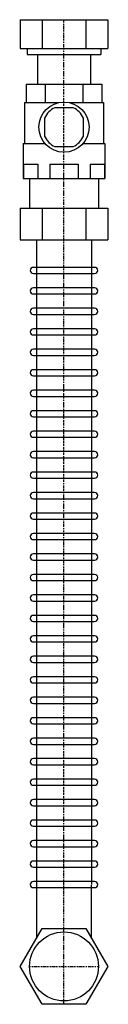
# Model space of a CAD drawing. Extents: x -21 to 21, y -19 to 462.
import ezdxf

# ---------------------------------------------------------------- set-up
doc = ezdxf.new("R2010")
doc.units = 0
doc.linetypes.add('DASHDOT', pattern=[1, 0.5, -0.25, 0, -0.25])
doc.linetypes.add('HIDDEN', pattern=[0.375, 0.25, -0.125])
for name, color, linetype in [('CP_AXIS', 143, 'DASHDOT'), ('cp_hidde', 203, 'HIDDEN'), ('Reflex_10', 10, 'Continuous')]:
    doc.layers.add(name, color=color, linetype=linetype)

msp = doc.modelspace()

# ---------------------------------------------------------------- linework, layer by layer
at = {"layer": 'CP_AXIS'}
for p, q in [((0, -18.5), (0, 462.5)), ((-16.85, 0), (16.85, 0))]:
    msp.add_line(p, q, dxfattribs=at)
at = {"layer": 'cp_hidde'}
for p, q in [((-13.45, 341.5), (-13.45, 338.5)), ((13.45, 341.5), (13.45, 338.5)), ((-13.45, 331.5), (-13.45, 328.5)), ((13.45, 331.5), (13.45, 328.5)), ((-13.45, 321.5), (-13.45, 318.5)), ((13.45, 321.5), (13.45, 318.5)), ((-13.45, 311.5), (-13.45, 308.5)), ((13.45, 311.5), (13.45, 308.5)), ((-13.45, 301.5), (-13.45, 298.5)), ((13.45, 301.5), (13.45, 298.5)), ((-13.45, 291.5), (-13.45, 288.5)), ((13.45, 291.5), (13.45, 288.5)), ((-13.45, 281.5), (-13.45, 278.5)), ((13.45, 281.5), (13.45, 278.5)), ((-13.45, 271.5), (-13.45, 268.5)), ((13.45, 271.5), (13.45, 268.5)), ((-13.45, 261.5), (-13.45, 258.5)), ((13.45, 261.5), (13.45, 258.5)), ((-13.45, 251.5), (-13.45, 248.5)), ((13.45, 251.5), (13.45, 248.5)), ((-13.45, 241.5), (-13.45, 238.5)), ((13.45, 241.5), (13.45, 238.5)), ((-13.45, 231.5), (-13.45, 228.5)), ((13.45, 231.5), (13.45, 228.5)), ((-13.45, 221.5), (-13.45, 218.5)), ((13.45, 221.5), (13.45, 218.5)), ((-13.45, 211.5), (-13.45, 208.5)), ((13.45, 211.5), (13.45, 208.5)), ((-13.45, 201.5), (-13.45, 198.5)), ((13.45, 201.5), (13.45, 198.5)), ((-13.45, 191.5), (-13.45, 188.5)), ((13.45, 191.5), (13.45, 188.5)), ((-13.45, 181.5), (-13.45, 178.5)), ((13.45, 181.5), (13.45, 178.5)), ((-13.45, 171.5), (-13.45, 168.5)), ((13.45, 171.5), (13.45, 168.5)), ((-13.45, 161.5), (-13.45, 158.5)), ((13.45, 161.5), (13.45, 158.5)), ((-13.45, 151.5), (-13.45, 148.5)), ((13.45, 151.5), (13.45, 148.5)), ((-13.45, 141.5), (-13.45, 138.5)), ((13.45, 141.5), (13.45, 138.5)), ((-13.45, 131.5), (-13.45, 128.5)), ((13.45, 131.5), (13.45, 128.5)), ((-13.45, 121.5), (-13.45, 118.5)), ((13.45, 121.5), (13.45, 118.5)), ((-13.45, 111.5), (-13.45, 108.5)), ((13.45, 111.5), (13.45, 108.5)), ((-13.45, 101.5), (-13.45, 98.5)), ((13.45, 101.5), (13.45, 98.5)), ((-13.45, 91.5), (-13.45, 88.5)), ((13.45, 91.5), (13.45, 88.5)), ((-13.45, 81.5), (-13.45, 78.5)), ((13.45, 81.5), (13.45, 78.5)), ((-13.45, 71.5), (-13.45, 68.5)), ((13.45, 71.5), (13.45, 68.5)), ((-13.45, 61.5), (-13.45, 58.5)), ((13.45, 61.5), (13.45, 58.5)), ((-13.45, 51.5), (-13.45, 48.5)), ((13.45, 51.5), (13.45, 48.5)), ((-13.45, 41.5), (-13.45, 40)), ((-13.45, 40), (-13.45, 38.5)), ((13.45, 41.5), (13.45, 40)), ((13.45, 38.5), (13.45, 40))]:
    msp.add_line(p, q, dxfattribs=at)
at = {"layer": 'Reflex_10'}
for p, q in [((-21.36, 462.5), (-21.36, 448.5)), ((-21.36, 462.5), (21.36, 462.5)), ((-10.68, 462.5), (-10.68, 448.5)), ((10.68, 462.5), (10.68, 448.5)), ((21.36, 462.5), (21.36, 448.5)), ((-21.36, 448.5), (21.36, 448.5)), ((-18, 448.5), (-18, 445.5)), ((18, 448.5), (18, 445.5)), ((-18, 445.5), (18, 445.5)), ((-13, 445.5), (-13, 431)), ((13, 445.5), (13, 431)), ((-18.48, 431), (18.48, 431)), ((-18.48, 431), (-18.48, 422)), ((-9.24, 431), (-9.24, 422)), ((9.24, 431), (9.24, 422)), ((18.48, 431), (18.48, 422)), ((-19.25, 422), (-19.25, 402)), ((-19.25, 422), (-2.46, 422)), ((4.47, 419.5), (-4.47, 419.5)), ((2.46, 422), (19.25, 422)), ((19.25, 422), (19.25, 402)), ((-9.5, 414.47), (-9.5, 405.53)), ((9.5, 405.53), (9.5, 414.47)), ((-20, 402), (-20, 385)), ((-20, 402), (-9.28, 402)), ((-4.47, 400.5), (4.47, 400.5)), ((9.28, 402), (20, 402)), ((20, 402), (20, 385)), ((-19.72, 392), (-19.72, 385)), ((-19.72, 392), (-12.76, 392)), ((-12.76, 392), (-12.76, 385)), ((-6.96, 392), (-6.96, 385)), ((-6.96, 392), (6.96, 392)), ((6.96, 392), (6.96, 385)), ((12.76, 392), (12.76, 385)), ((12.76, 392), (19.72, 392)), ((19.72, 392), (19.72, 385)), ((-20, 385), (20, 385)), ((-16.85, 385), (-16.85, 370.5)), ((16.85, 385), (16.85, 370.5)), ((-21.36, 370.5), (21.36, 370.5)), ((-21.36, 370.5), (-21.36, 355)), ((-10.68, 370.5), (-10.68, 355)), ((10.68, 370.5), (10.68, 355)), ((21.36, 370.5), (21.36, 355)), ((-21.36, 355), (21.36, 355)), ((-13.45, 355), (-13.45, 341.5)), ((13.45, 355), (13.45, 341.5)), ((14.95, 341.5), (-14.95, 341.5)), ((-14.95, 338.5), (14.95, 338.5)), ((-13.45, 338.5), (-13.45, 331.5)), ((13.45, 338.5), (13.45, 331.5)), ((14.95, 331.5), (-14.95, 331.5)), ((-14.95, 328.5), (14.95, 328.5)), ((-13.45, 328.5), (-13.45, 321.5)), ((13.45, 328.5), (13.45, 321.5)), ((14.95, 321.5), (-14.95, 321.5)), ((-14.95, 318.5), (14.95, 318.5)), ((-13.45, 318.5), (-13.45, 311.5)), ((13.45, 318.5), (13.45, 311.5)), ((14.95, 311.5), (-14.95, 311.5)), ((-14.95, 308.5), (14.95, 308.5)), ((-13.45, 308.5), (-13.45, 301.5)), ((13.45, 308.5), (13.45, 301.5)), ((14.95, 301.5), (-14.95, 301.5)), ((-14.95, 298.5), (14.95, 298.5)), ((-13.45, 298.5), (-13.45, 291.5)), ((13.45, 298.5), (13.45, 291.5)), ((14.95, 291.5), (-14.95, 291.5)), ((-14.95, 288.5), (14.95, 288.5)), ((-13.45, 288.5), (-13.45, 281.5)), ((13.45, 288.5), (13.45, 281.5)), ((14.95, 281.5), (-14.95, 281.5)), ((-14.95, 278.5), (14.95, 278.5)), ((-13.45, 278.5), (-13.45, 271.5)), ((13.45, 278.5), (13.45, 271.5)), ((14.95, 271.5), (-14.95, 271.5)), ((-14.95, 268.5), (14.95, 268.5)), ((-13.45, 268.5), (-13.45, 261.5)), ((13.45, 268.5), (13.45, 261.5)), ((14.95, 261.5), (-14.95, 261.5)), ((-14.95, 258.5), (14.95, 258.5)), ((-13.45, 258.5), (-13.45, 251.5)), ((13.45, 258.5), (13.45, 251.5)), ((14.95, 251.5), (-14.95, 251.5)), ((-14.95, 248.5), (14.95, 248.5)), ((-13.45, 248.5), (-13.45, 241.5)), ((13.45, 248.5), (13.45, 241.5)), ((14.95, 241.5), (-14.95, 241.5)), ((-14.95, 238.5), (14.95, 238.5)), ((-13.45, 238.5), (-13.45, 231.5)), ((13.45, 238.5), (13.45, 231.5)), ((14.95, 231.5), (-14.95, 231.5)), ((-14.95, 228.5), (14.95, 228.5)), ((-13.45, 228.5), (-13.45, 221.5)), ((13.45, 228.5), (13.45, 221.5)), ((14.95, 221.5), (-14.95, 221.5)), ((-14.95, 218.5), (14.95, 218.5)), ((-13.45, 218.5), (-13.45, 211.5)), ((13.45, 218.5), (13.45, 211.5)), ((14.95, 211.5), (-14.95, 211.5)), ((-14.95, 208.5), (14.95, 208.5)), ((-13.45, 208.5), (-13.45, 201.5)), ((13.45, 208.5), (13.45, 201.5)), ((14.95, 201.5), (-14.95, 201.5)), ((-14.95, 198.5), (14.95, 198.5)), ((-13.45, 198.5), (-13.45, 191.5)), ((13.45, 198.5), (13.45, 191.5)), ((14.95, 191.5), (-14.95, 191.5)), ((-14.95, 188.5), (14.95, 188.5)), ((-13.45, 188.5), (-13.45, 181.5)), ((13.45, 188.5), (13.45, 181.5)), ((14.95, 181.5), (-14.95, 181.5)), ((-14.95, 178.5), (14.95, 178.5)), ((-13.45, 178.5), (-13.45, 171.5)), ((13.45, 178.5), (13.45, 171.5)), ((14.95, 171.5), (-14.95, 171.5)), ((-14.95, 168.5), (14.95, 168.5)), ((-13.45, 168.5), (-13.45, 161.5)), ((13.45, 168.5), (13.45, 161.5)), ((14.95, 161.5), (-14.95, 161.5)), ((-14.95, 158.5), (14.95, 158.5)), ((-13.45, 158.5), (-13.45, 151.5)), ((13.45, 158.5), (13.45, 151.5)), ((14.95, 151.5), (-14.95, 151.5)), ((-14.95, 148.5), (14.95, 148.5)), ((-13.45, 148.5), (-13.45, 141.5)), ((13.45, 148.5), (13.45, 141.5)), ((14.95, 141.5), (-14.95, 141.5)), ((-14.95, 138.5), (14.95, 138.5)), ((-13.45, 138.5), (-13.45, 131.5)), ((13.45, 138.5), (13.45, 131.5)), ((14.95, 131.5), (-14.95, 131.5)), ((-14.95, 128.5), (14.95, 128.5)), ((-13.45, 128.5), (-13.45, 121.5)), ((13.45, 128.5), (13.45, 121.5)), ((14.95, 121.5), (-14.95, 121.5)), ((-14.95, 118.5), (14.95, 118.5)), ((-13.45, 118.5), (-13.45, 111.5)), ((13.45, 118.5), (13.45, 111.5)), ((14.95, 111.5), (-14.95, 111.5)), ((-14.95, 108.5), (14.95, 108.5)), ((-13.45, 108.5), (-13.45, 101.5)), ((13.45, 108.5), (13.45, 101.5)), ((14.95, 101.5), (-14.95, 101.5)), ((-14.95, 98.5), (14.95, 98.5)), ((-13.45, 98.5), (-13.45, 91.5)), ((13.45, 98.5), (13.45, 91.5)), ((14.95, 91.5), (-14.95, 91.5)), ((-14.95, 88.5), (14.95, 88.5)), ((-13.45, 88.5), (-13.45, 81.5)), ((13.45, 88.5), (13.45, 81.5)), ((14.95, 81.5), (-14.95, 81.5)), ((-14.95, 78.5), (14.95, 78.5)), ((-13.45, 78.5), (-13.45, 71.5)), ((13.45, 78.5), (13.45, 71.5)), ((14.95, 71.5), (-14.95, 71.5)), ((-14.95, 68.5), (14.95, 68.5)), ((-13.45, 68.5), (-13.45, 61.5)), ((13.45, 68.5), (13.45, 61.5)), ((14.95, 61.5), (-14.95, 61.5)), ((-14.95, 58.5), (14.95, 58.5)), ((-13.45, 58.5), (-13.45, 51.5)), ((13.45, 58.5), (13.45, 51.5)), ((14.95, 51.5), (-14.95, 51.5)), ((-14.95, 48.5), (14.95, 48.5)), ((-13.45, 48.5), (-13.45, 41.5)), ((13.45, 48.5), (13.45, 41.5)), ((14.95, 41.5), (-14.95, 41.5)), ((-14.95, 38.5), (14.95, 38.5)), ((-13.45, 38.5), (-13.45, 13.7)), ((13.45, 13.7), (13.45, 38.5)), ((-21.36, 0), (-10.68, 18.5)), ((-10.68, 18.5), (10.68, 18.5)), ((10.68, 18.5), (21.36, 0)), ((-10.68, -18.5), (-21.36, 0)), ((21.36, 0), (10.68, -18.5)), ((10.68, -18.5), (-10.68, -18.5))]:
    msp.add_line(p, q, dxfattribs=at)
for centre, radius in [((0, 410), 12.25), ((0, 0), 16.85)]:
    msp.add_circle(centre, radius, dxfattribs=at)
for centre, radius, start, end in [((0, 410), 10.5, 115.2088, 154.7912), ((0, 410), 10.5, 25.2088, 64.7912), ((0, 410), 10.5, 205.2088, 244.7912), ((0, 410), 10.5, 295.2088, 334.7912), ((-14.95, 340), 1.5, 90, 270), ((14.95, 340), 1.5, 270, 90), ((-14.95, 330), 1.5, 90, 270), ((14.95, 330), 1.5, 270, 90), ((-14.95, 320), 1.5, 90, 270), ((14.95, 320), 1.5, 270, 90), ((-14.95, 310), 1.5, 90, 270), ((14.95, 310), 1.5, 270, 90), ((-14.95, 300), 1.5, 90, 270), ((14.95, 300), 1.5, 270, 90), ((-14.95, 290), 1.5, 90, 270), ((14.95, 290), 1.5, 270, 90), ((-14.95, 280), 1.5, 90, 270), ((14.95, 280), 1.5, 270, 90), ((-14.95, 270), 1.5, 90, 270), ((14.95, 270), 1.5, 270, 90), ((-14.95, 260), 1.5, 90, 270), ((14.95, 260), 1.5, 270, 90), ((-14.95, 250), 1.5, 90, 270), ((14.95, 250), 1.5, 270, 90), ((-14.95, 240), 1.5, 90, 270), ((14.95, 240), 1.5, 270, 90), ((-14.95, 230), 1.5, 90, 270), ((14.95, 230), 1.5, 270, 90), ((-14.95, 220), 1.5, 90, 270), ((14.95, 220), 1.5, 270, 90), ((-14.95, 210), 1.5, 90, 270), ((14.95, 210), 1.5, 270, 90), ((-14.95, 200), 1.5, 90, 270), ((14.95, 200), 1.5, 270, 90), ((-14.95, 190), 1.5, 90, 270), ((14.95, 190), 1.5, 270, 90), ((-14.95, 180), 1.5, 90, 270), ((14.95, 180), 1.5, 270, 90), ((-14.95, 170), 1.5, 90, 270), ((14.95, 170), 1.5, 270, 90), ((-14.95, 160), 1.5, 90, 270), ((14.95, 160), 1.5, 270, 90), ((-14.95, 150), 1.5, 90, 270), ((14.95, 150), 1.5, 270, 90), ((-14.95, 140), 1.5, 90, 270), ((14.95, 140), 1.5, 270, 90), ((-14.95, 130), 1.5, 90, 270), ((14.95, 130), 1.5, 270, 90), ((-14.95, 120), 1.5, 90, 270), ((14.95, 120), 1.5, 270, 90), ((-14.95, 110), 1.5, 90, 270), ((14.95, 110), 1.5, 270, 90), ((-14.95, 100), 1.5, 90, 270), ((14.95, 100), 1.5, 270, 90), ((-14.95, 90), 1.5, 90, 270), ((14.95, 90), 1.5, 270, 90), ((-14.95, 80), 1.5, 90, 270), ((14.95, 80), 1.5, 270, 90), ((-14.95, 70), 1.5, 90, 270), ((14.95, 70), 1.5, 270, 90), ((-14.95, 60), 1.5, 90, 270), ((14.95, 60), 1.5, 270, 90), ((-14.95, 50), 1.5, 90, 270), ((14.95, 50), 1.5, 270, 90), ((-14.95, 40), 1.5, 90, 270), ((14.95, 40), 1.5, 270, 90)]:
    msp.add_arc(centre, radius, start, end, dxfattribs=at)

doc.saveas('drawing.dxf')
